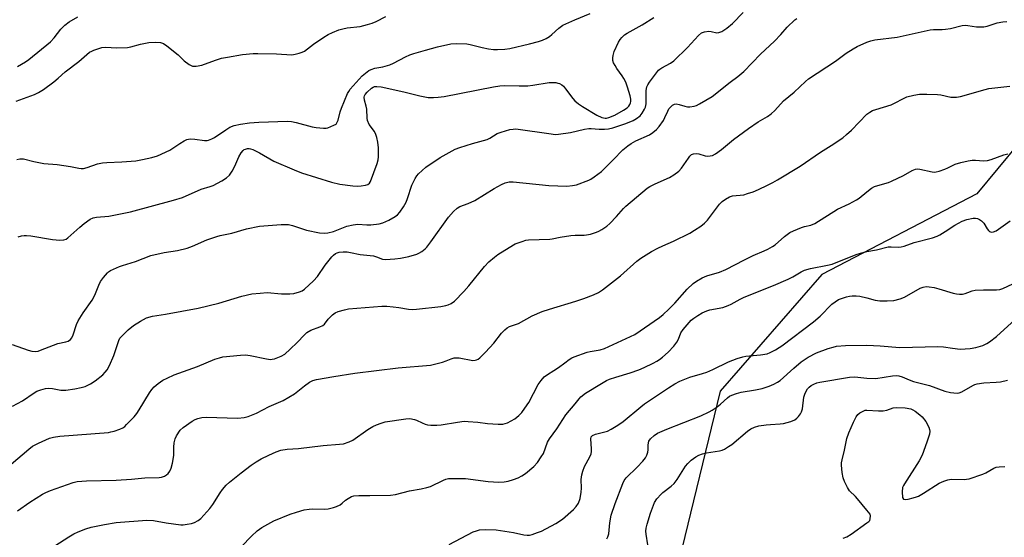
# Model space of a CAD drawing. Units: inches. Extents: x 1291766 to 1297766, y 557448 to 561449.
# Drawn here: x 1295704 to 1296048, y 557706 to 557887 of the extents above; entities that cross this region are included whole.
import ezdxf

# ---------------------------------------------------------------- set-up
doc = ezdxf.new("R2010")
doc.units = ezdxf.units.IN
doc.header["$MEASUREMENT"] = 0
doc.layers.add('NTRL-Trees', color=3, linetype='Continuous')
doc.layers.add('Undefined', color=1, linetype='Continuous')

msp = doc.modelspace()

# ---------------------------------------------------------------- linework, layer by layer
at = {"layer": 'NTRL-Trees'}
msp.add_polyline3d([(1296313.91, 558090.48, 0), (1296280.58, 558055.7, 0), (1296252.38, 558040.23, 0), (1296164.94, 557992.26, 0), (1296089.89, 557888.38, 0), (1296038.5, 557826.31, 0), (1295984.26, 557798.06, 0), (1295948.73, 557757.18, 0), (1295934.24, 557697.76, 0), (1295946.43, 557668.5, 0), (1295955.98, 557645.6, 0), (1295965.3, 557592.45, 0), (1295931.34, 557554.3, 0), (1295908.26, 557543.85, 0), (1295854.54, 557519.52, 0), (1295805.27, 557477.5, 0), (1295812.51, 557448.46, 0), (1293422.37, 557448.7, 0)], dxfattribs=at)
at = {"layer": 'Undefined'}
for points, elevation in [([(1296000, 557879.3), (1296001.43, 557879.83), (1296002.78, 557880.17), (1296010.62, 557881.13), (1296022.21, 557883.71), (1296023.35, 557883.81), (1296026.32, 557883.77), (1296027.5, 557883.86), (1296029.26, 557884.19), (1296033.31, 557885.14), (1296034.46, 557885.28), (1296035.3, 557885.23), (1296038.38, 557884.77), (1296039.8, 557884.68), (1296040.93, 557884.7), (1296042.05, 557884.93), (1296045.65, 557886.12), (1296047.61, 557886.49), (1296049.03, 557886.61)], 414), ([(1296000, 557854.17), (1296001.02, 557854.91), (1296002, 557855.43), (1296003.16, 557855.84), (1296008.46, 557857.41), (1296014.03, 557860.19), (1296016.46, 557860.85), (1296018.4, 557861.18), (1296020.99, 557861.2), (1296024.72, 557861.09), (1296025.88, 557860.91), (1296029.34, 557860.16), (1296031.37, 557860.05), (1296032.78, 557860.3), (1296041.43, 557862.79), (1296042.73, 557863.08), (1296050.06, 557863.91)], 416), ([(1296000, 557827), (1296001.67, 557828.21), (1296002.68, 557828.79), (1296003.83, 557829.21), (1296007.58, 557830.26), (1296008.65, 557830.66), (1296012.81, 557832.71), (1296015.91, 557834.42), (1296016.97, 557834.87), (1296017.76, 557834.98), (1296018.57, 557834.95), (1296022.86, 557833.94), (1296023.71, 557833.86), (1296024.26, 557833.93), (1296025.35, 557834.21), (1296027.24, 557834.86), (1296028.3, 557835.32), (1296030.94, 557836.69), (1296032.88, 557837.25), (1296035.43, 557837.85), (1296036.85, 557838.08), (1296037.98, 557838.08), (1296040.81, 557837.88), (1296042.18, 557837.97), (1296043.48, 557838.31), (1296047.91, 557839.95), (1296049.28, 557840.25)], 418), ([(1296000, 557806.05), (1296003.41, 557806.68), (1296007.52, 557807.73), (1296008.47, 557807.78), (1296011.16, 557807.62), (1296011.97, 557807.69), (1296013.06, 557808), (1296016.6, 557809.24), (1296022.96, 557810.86), (1296024.57, 557811.46), (1296025.56, 557811.96), (1296027.46, 557813.12), (1296030.77, 557815.3), (1296033.34, 557816.71), (1296034.96, 557817.31), (1296037.18, 557817.76), (1296037.99, 557817.78), (1296038.73, 557817.63), (1296039.47, 557817.29), (1296040.15, 557816.83), (1296040.93, 557816.04), (1296042.09, 557814.06), (1296042.55, 557813.42), (1296042.9, 557813.1), (1296043.31, 557812.92), (1296043.78, 557812.9), (1296044.28, 557812.98), (1296045.2, 557813.35), (1296050.15, 557816.87)], 420), ([(1296000, 557789.85), (1296002.86, 557789.07), (1296004.54, 557788.78), (1296007.12, 557788.78), (1296009.39, 557788.98), (1296011.61, 557789.53), (1296013.23, 557790.08), (1296018.68, 557793.27), (1296019.71, 557793.64), (1296020.75, 557793.81), (1296021.83, 557793.78), (1296023.52, 557793.45), (1296025.19, 557793.04), (1296030.21, 557791.52), (1296031.34, 557791.27), (1296032.4, 557791.16), (1296033.43, 557791.18), (1296034.36, 557791.35), (1296035.32, 557791.69), (1296036.83, 557792.38), (1296037.93, 557792.62), (1296040.85, 557792.72), (1296045.41, 557792.71), (1296046.52, 557792.8), (1296047.54, 557793.12), (1296051.06, 557794.79)], 422), ([(1296000, 557773.3), (1296004.72, 557773.03), (1296011.51, 557772.48), (1296024.86, 557772.88), (1296026.77, 557772.73), (1296030, 557772.23), (1296032.66, 557771.97), (1296036.17, 557772.11), (1296038.14, 557772.46), (1296040.6, 557773.23), (1296041.94, 557773.87), (1296042.94, 557774.47), (1296045.31, 557776.34), (1296051.88, 557782.29)], 424), ([(1296000, 557761.81), (1296003.2, 557761.7), (1296009.01, 557762.57), (1296010.42, 557762.67), (1296011.18, 557762.59), (1296012.41, 557762.25), (1296014.78, 557761.2), (1296016.38, 557760.59), (1296021.92, 557759.16), (1296027.33, 557757.23), (1296029.29, 557756.8), (1296031.56, 557756.54), (1296032.32, 557756.63), (1296033.29, 557756.97), (1296037.03, 557759.2), (1296037.8, 557759.54), (1296038.62, 557759.78), (1296040.94, 557760.08), (1296045.28, 557760.34), (1296046.71, 557760.51), (1296049.21, 557761.12)], 426), ([(1296000, 557715.57), (1295996.78, 557719.58), (1295996, 557720.41), (1295993.99, 557722.28), (1295993.18, 557723.48), (1295992.14, 557725.62), (1295991.69, 557726.93), (1295991.35, 557728.79), (1295991.16, 557731.33), (1295991.19, 557732.16), (1295991.35, 557733.23), (1295992.2, 557736.61), (1295993.05, 557740.7), (1295993.73, 557742.62), (1295995.35, 557746.39), (1295996.22, 557748.18), (1295996.88, 557749.07), (1295997.55, 557749.61), (1295998.51, 557750.14), (1295999.46, 557750.53), (1296000, 557750.62)], 428), ([(1296000, 557750.62), (1296004.07, 557750.31), (1296005.76, 557750.32), (1296007.02, 557750.58), (1296009.18, 557751.37), (1296010.28, 557751.55), (1296013.42, 557751.33), (1296015.38, 557751.02), (1296016.15, 557750.68), (1296016.88, 557750.21), (1296018.51, 557748.96), (1296019.34, 557748.22), (1296020.65, 557746.63), (1296021.7, 557744.59), (1296021.98, 557743.8), (1296022.07, 557743.27), (1296021.92, 557742.17), (1296021.02, 557739.38), (1296019.32, 557734.84), (1296018.28, 557732.79), (1296013.19, 557724.84), (1296012.8, 557724.17), (1296012.5, 557723.46), (1296012.36, 557722), (1296012.52, 557720), (1296012.81, 557719.43), (1296013.43, 557719.3), (1296014.5, 557719.46), (1296016.23, 557719.86), (1296017.36, 557720.19), (1296018.13, 557720.52), (1296019.82, 557721.49), (1296025.33, 557725.01), (1296026.93, 557725.75), (1296028.35, 557726.17), (1296029.49, 557726.37), (1296034.06, 557726.31), (1296034.91, 557726.37), (1296035.77, 557726.55), (1296040.58, 557728.15), (1296041.66, 557728.65), (1296044.49, 557730.28), (1296045.25, 557730.56), (1296046.27, 557730.78), (1296048.3, 557730.83)], 428), ([(1296000, 557711.18), (1296000.69, 557711.66), (1296001, 557711.99), (1296001.19, 557712.57), (1296001.34, 557713.59), (1296001.14, 557714.14), (1296000, 557715.57)], 428)]:
    msp.add_lwpolyline(points, dxfattribs=dict(at, elevation=elevation))
for points in [[(1295700.93, 557773.52, 410), (1295706.56, 557771.53, 410), (1295707.89, 557771.26, 410), (1295709.23, 557771.15, 410), (1295710.06, 557771.27, 410), (1295710.91, 557771.53, 410), (1295717, 557773.87, 410), (1295719.78, 557774.48, 410), (1295720.57, 557774.74, 410), (1295721.4, 557775.28, 410), (1295721.88, 557775.87, 410), (1295722.32, 557776.91, 410), (1295723.51, 557780.54, 410), (1295724.11, 557781.87, 410), (1295725.86, 557784.59, 410), (1295729.01, 557789.06, 410), (1295729.89, 557790.76, 410), (1295731.3, 557794.29, 410), (1295731.92, 557795.61, 410), (1295732.93, 557797.05, 410), (1295734.27, 557798.61, 410), (1295734.7, 557798.99, 410), (1295735.4, 557799.43, 410), (1295738.47, 557800.84, 410), (1295739.6, 557801.24, 410), (1295744.12, 557802.57, 410), (1295749.53, 557804.68, 410), (1295754.15, 557805.76, 410), (1295758.82, 557806.49, 410), (1295762.16, 557807.31, 410), (1295764.08, 557807.93, 410), (1295769.12, 557810.16, 410), (1295772.63, 557811.34, 410), (1295773.73, 557811.64, 410), (1295777.77, 557812.5, 410), (1295783, 557814.02, 410), (1295787.49, 557814.91, 410), (1295795.09, 557815.55, 410), (1295796.25, 557815.58, 410), (1295797.7, 557815.51, 410), (1295799.1, 557815.22, 410), (1295803.98, 557813.59, 410), (1295808.53, 557812.68, 410), (1295810.24, 557812.49, 410), (1295811.4, 557812.63, 410), (1295813.41, 557813.1, 410), (1295818.11, 557814.93, 410), (1295820.27, 557815.46, 410), (1295821.92, 557815.61, 410), (1295825.03, 557815.45, 410), (1295826.46, 557815.47, 410), (1295829.32, 557815.75, 410), (1295830.68, 557816.11, 410), (1295832.73, 557817.11, 410), (1295834.98, 557818.33, 410), (1295835.84, 557818.98, 410), (1295836.59, 557819.81, 410), (1295837.92, 557821.78, 410), (1295838.81, 557823.33, 410), (1295839.32, 557824.67, 410), (1295840.79, 557829.33, 410), (1295841.96, 557831.66, 410), (1295842.59, 557832.62, 410), (1295843.16, 557833.26, 410), (1295845.74, 557835.58, 410), (1295850.68, 557838.96, 410), (1295855.97, 557841.86, 410), (1295857.6, 557842.49, 410), (1295862.05, 557843.94, 410), (1295867.19, 557845.33, 410), (1295868.14, 557845.81, 410), (1295870.7, 557847.35, 410), (1295872.01, 557847.91, 410), (1295875.14, 557848.81, 410), (1295876.2, 557848.96, 410), (1295877.23, 557848.98, 410), (1295889.54, 557847.24, 410), (1295891, 557847.09, 410), (1295892.15, 557847.1, 410), (1295896.36, 557847.75, 410), (1295901.26, 557848.93, 410), (1295902.7, 557849.19, 410), (1295903.54, 557849.18, 410), (1295906.31, 557848.86, 410), (1295908.23, 557848.89, 410), (1295909.58, 557849.04, 410), (1295911.17, 557849.43, 410), (1295915.28, 557850.78, 410), (1295916.81, 557851.35, 410), (1295918.23, 557851.99, 410), (1295919.38, 557852.65, 410), (1295920.65, 557853.63, 410), (1295921.36, 557854.47, 410), (1295922.23, 557855.88, 410), (1295922.54, 557856.64, 410), (1295922.75, 557857.78, 410), (1295922.84, 557859.86, 410), (1295922.77, 557862.44, 410), (1295923.03, 557863.69, 410), (1295923.35, 557864.42, 410), (1295923.98, 557865.38, 410), (1295927.16, 557869.53, 410), (1295927.56, 557869.92, 410), (1295928.24, 557870.4, 410), (1295931.28, 557871.97, 410), (1295932.43, 557872.81, 410), (1295937.21, 557877.5, 410), (1295941.1, 557881.7, 410), (1295942.2, 557882.6, 410), (1295943.18, 557883, 410), (1295944.76, 557883.21, 410), (1295945.57, 557883.11, 410), (1295947.47, 557882.67, 410), (1295948.24, 557882.68, 410), (1295949.3, 557883.1, 410), (1295951.04, 557884.25, 410), (1295952.99, 557885.94, 410), (1295956.71, 557889.71, 410)], [(1295702.4, 557858.72, 404), (1295708.79, 557861.04, 404), (1295710.2, 557861.68, 404), (1295711.93, 557862.83, 404), (1295715.5, 557865.47, 404), (1295717.04, 557866.74, 404), (1295719.55, 557868.99, 404), (1295724.33, 557872.54, 404), (1295728.05, 557875.83, 404), (1295728.79, 557876.26, 404), (1295729.57, 557876.59, 404), (1295732.28, 557877.49, 404), (1295733.68, 557877.64, 404), (1295737.44, 557877.4, 404), (1295741.33, 557877.47, 404), (1295742.49, 557877.67, 404), (1295745.9, 557878.64, 404), (1295748.75, 557879.23, 404), (1295751.1, 557879.39, 404), (1295752.81, 557879.2, 404), (1295753.88, 557878.84, 404), (1295755.08, 557878.04, 404), (1295759, 557874.93, 404), (1295761.2, 557872.81, 404), (1295762.85, 557871.59, 404), (1295763.58, 557871.17, 404), (1295764.1, 557870.97, 404), (1295764.61, 557870.91, 404), (1295765.4, 557870.94, 404), (1295767.29, 557871.31, 404), (1295772.05, 557873.07, 404), (1295774.26, 557873.71, 404), (1295776.27, 557874.13, 404), (1295781.58, 557875, 404), (1295785.24, 557875.35, 404), (1295786.96, 557875.43, 404), (1295793.41, 557875.25, 404), (1295798.77, 557874.97, 404), (1295799.93, 557875.12, 404), (1295801.36, 557875.47, 404), (1295802.47, 557875.84, 404), (1295803.21, 557876.25, 404), (1295806.4, 557878.67, 404), (1295809.98, 557881.13, 404), (1295811.47, 557882.03, 404), (1295813.08, 557882.77, 404), (1295815.28, 557883.66, 404), (1295816.61, 557884.05, 404), (1295818.23, 557884.36, 404), (1295822.67, 557884.89, 404), (1295825.26, 557885.51, 404), (1295826.96, 557886.02, 404), (1295828.29, 557886.61, 404), (1295831.69, 557888.3, 404)], [(1295702.54, 557838.25, 406), (1295703.62, 557838.52, 406), (1295704.17, 557838.56, 406), (1295704.98, 557838.47, 406), (1295708.58, 557837.62, 406), (1295712, 557836.94, 406), (1295716.73, 557836.54, 406), (1295721.43, 557835.82, 406), (1295724.3, 557835.21, 406), (1295725.11, 557835.14, 406), (1295725.88, 557835.17, 406), (1295727.26, 557835.5, 406), (1295730.86, 557836.74, 406), (1295732.58, 557837.14, 406), (1295734.03, 557837.29, 406), (1295739.31, 557837.53, 406), (1295744.27, 557837.87, 406), (1295746.53, 557838.24, 406), (1295749.88, 557838.94, 406), (1295751.8, 557839.63, 406), (1295756.1, 557841.5, 406), (1295759.6, 557843.89, 406), (1295761.09, 557844.78, 406), (1295762.11, 557845.28, 406), (1295762.64, 557845.44, 406), (1295763.46, 557845.51, 406), (1295764.87, 557845.41, 406), (1295768.31, 557844.97, 406), (1295769.16, 557844.98, 406), (1295769.7, 557845.09, 406), (1295770.77, 557845.47, 406), (1295771.8, 557845.97, 406), (1295775.7, 557848.73, 406), (1295777.13, 557849.59, 406), (1295778.62, 557850.16, 406), (1295780.82, 557850.68, 406), (1295784, 557851.11, 406), (1295787.23, 557851.36, 406), (1295797.32, 557851.7, 406), (1295798.69, 557851.56, 406), (1295800.31, 557851.25, 406), (1295805.93, 557849.76, 406), (1295807.35, 557849.46, 406), (1295809.93, 557849.24, 406), (1295810.78, 557849.28, 406), (1295811.36, 557849.41, 406), (1295813.56, 557850.25, 406), (1295814.27, 557850.7, 406), (1295814.61, 557851.08, 406), (1295815, 557852.01, 406), (1295815.72, 557854.95, 406), (1295816.19, 557856.3, 406), (1295818.35, 557861.35, 406), (1295818.74, 557862.12, 406), (1295819.24, 557862.87, 406), (1295823.45, 557867.58, 406), (1295825.13, 557868.99, 406), (1295825.81, 557869.45, 406), (1295826.52, 557869.81, 406), (1295827.8, 557870.2, 406), (1295830.69, 557870.72, 406), (1295833.11, 557871.46, 406), (1295834.43, 557872.04, 406), (1295838.59, 557874.2, 406), (1295840.16, 557874.9, 406), (1295841.53, 557875.4, 406), (1295845.55, 557876.59, 406), (1295849.8, 557877.72, 406), (1295854.41, 557878.72, 406), (1295856.46, 557878.88, 406), (1295860.02, 557878.75, 406), (1295861.17, 557878.56, 406), (1295865.43, 557877.48, 406), (1295867.66, 557877, 406), (1295869.34, 557876.76, 406), (1295870.78, 557876.76, 406), (1295873.37, 557876.93, 406), (1295875.07, 557877.19, 406), (1295882.01, 557878.72, 406), (1295885.16, 557879.54, 406), (1295886.53, 557880.01, 406), (1295887.82, 557880.62, 406), (1295888.94, 557881.34, 406), (1295889.77, 557882, 406), (1295892.2, 557884.24, 406), (1295893.59, 557885.25, 406), (1295897.81, 557887.2, 406), (1295903.16, 557889.35, 406)], [(1295702.82, 557870.86, 402), (1295705.58, 557872.45, 402), (1295706.79, 557873.24, 402), (1295714.4, 557879.43, 402), (1295715.69, 557880.86, 402), (1295718.01, 557883.91, 402), (1295719.4, 557885.3, 402), (1295720.96, 557886.47, 402), (1295723.92, 557888.18, 402)], [(1295703.12, 557811.21, 408), (1295704.25, 557811.52, 408), (1295705.11, 557811.68, 408), (1295705.98, 557811.73, 408), (1295707.45, 557811.56, 408), (1295715.09, 557810.25, 408), (1295717.7, 557810.03, 408), (1295719.09, 557810.13, 408), (1295719.81, 557810.43, 408), (1295720.48, 557810.9, 408), (1295724.59, 557814.59, 408), (1295726.17, 557815.89, 408), (1295728.3, 557817.41, 408), (1295729.32, 557817.92, 408), (1295730.43, 557818.14, 408), (1295734.75, 557818.47, 408), (1295742.33, 557819.93, 408), (1295757.43, 557824.01, 408), (1295760.52, 557825.02, 408), (1295767.1, 557827.89, 408), (1295770.2, 557828.83, 408), (1295771.26, 557829.22, 408), (1295774.27, 557830.86, 408), (1295775.96, 557831.91, 408), (1295776.99, 557832.84, 408), (1295777.93, 557834.21, 408), (1295778.85, 557835.96, 408), (1295780.31, 557839.22, 408), (1295781.13, 557840.68, 408), (1295781.79, 557841.47, 408), (1295782.17, 557841.74, 408), (1295782.62, 557841.94, 408), (1295783.36, 557842.09, 408), (1295783.87, 557842.11, 408), (1295784.39, 557842.04, 408), (1295785.17, 557841.78, 408), (1295787.47, 557840.67, 408), (1295792.51, 557837.65, 408), (1295799.63, 557834.66, 408), (1295802.22, 557833.65, 408), (1295812.69, 557830.33, 408), (1295815.57, 557829.66, 408), (1295820.19, 557829.02, 408), (1295821.63, 557829, 408), (1295823.02, 557829.08, 408), (1295824.61, 557829.32, 408), (1295825.37, 557829.54, 408), (1295825.96, 557829.95, 408), (1295826.38, 557830.63, 408), (1295828.7, 557836.86, 408), (1295829.01, 557838.17, 408), (1295829.17, 557839.23, 408), (1295829.19, 557842.39, 408), (1295828.93, 557844.36, 408), (1295828.55, 557846.02, 408), (1295828.21, 557847.09, 408), (1295827.69, 557848.06, 408), (1295825.92, 557850.56, 408), (1295825.32, 557851.97, 408), (1295825.18, 557852.78, 408), (1295825.02, 557855.9, 408), (1295824.81, 557856.92, 408), (1295824.2, 557859.02, 408), (1295824.15, 557860.06, 408), (1295824.26, 557860.56, 408), (1295824.49, 557861.02, 408), (1295825.2, 557861.89, 408), (1295826.69, 557863.23, 408), (1295827.26, 557863.6, 408), (1295827.77, 557863.79, 408), (1295828.6, 557863.85, 408), (1295830.03, 557863.67, 408), (1295838.03, 557862.01, 408), (1295843.65, 557860.54, 408), (1295846.48, 557860.04, 408), (1295848.35, 557859.94, 408), (1295850.07, 557860.07, 408), (1295852.13, 557860.37, 408), (1295869.4, 557863.77, 408), (1295871.58, 557864.11, 408), (1295873.27, 557864.22, 408), (1295878.31, 557864.03, 408), (1295881.43, 557864.12, 408), (1295883.16, 557864.3, 408), (1295888.9, 557865.22, 408), (1295890.03, 557865.29, 408), (1295891.13, 557865.21, 408), (1295891.94, 557865.06, 408), (1295892.47, 557864.88, 408), (1295893.23, 557864.45, 408), (1295893.9, 557863.91, 408), (1295894.62, 557863.07, 408), (1295897.12, 557859.64, 408), (1295897.89, 557858.84, 408), (1295899.13, 557857.76, 408), (1295900.54, 557856.8, 408), (1295905.53, 557853.84, 408), (1295907.29, 557853.02, 408), (1295908.47, 557852.78, 408), (1295908.96, 557852.81, 408), (1295909.74, 557853, 408), (1295911.77, 557853.86, 408), (1295914.89, 557855.58, 408), (1295916.11, 557856.39, 408), (1295916.68, 557856.95, 408), (1295917.13, 557857.59, 408), (1295917.32, 557858.08, 408), (1295917.4, 557858.61, 408), (1295917.39, 557859.43, 408), (1295917.16, 557860.56, 408), (1295916.25, 557863.64, 408), (1295915.62, 557865.3, 408), (1295914.99, 557866.65, 408), (1295914.45, 557867.62, 408), (1295912.53, 557870.17, 408), (1295911.91, 557871.14, 408), (1295911.39, 557872.17, 408), (1295911.17, 557872.99, 408), (1295911.12, 557873.83, 408), (1295911.19, 557874.67, 408), (1295911.6, 557876.05, 408), (1295913.08, 557879.33, 408), (1295913.7, 557880.34, 408), (1295914.23, 557880.97, 408), (1295915.21, 557881.88, 408), (1295916.13, 557882.52, 408), (1295921.35, 557885.39, 408), (1295925.45, 557887.98, 408)], [(1295701.12, 557751.99, 412), (1295704.58, 557753.81, 412), (1295708.63, 557756.67, 412), (1295709.63, 557757.16, 412), (1295710.95, 557757.64, 412), (1295712.57, 557758.11, 412), (1295713.66, 557758.22, 412), (1295715.02, 557758.12, 412), (1295718.02, 557757.6, 412), (1295719.71, 557757.61, 412), (1295722.84, 557758.03, 412), (1295725.14, 557758.49, 412), (1295726.54, 557758.89, 412), (1295728.43, 557759.73, 412), (1295730.03, 557760.85, 412), (1295732.71, 557762.97, 412), (1295733.52, 557763.81, 412), (1295734.24, 557764.73, 412), (1295735.07, 557766.24, 412), (1295736.5, 557769.69, 412), (1295737.14, 557771.42, 412), (1295738.29, 557774.97, 412), (1295738.67, 557775.71, 412), (1295739.18, 557776.39, 412), (1295741.5, 557778.64, 412), (1295743.42, 557780.25, 412), (1295745.88, 557781.77, 412), (1295747.94, 557782.84, 412), (1295750.06, 557783.42, 412), (1295754.63, 557784.15, 412), (1295766.06, 557786.27, 412), (1295773.32, 557788.04, 412), (1295781.32, 557790.43, 412), (1295784.85, 557791.29, 412), (1295787.68, 557791.57, 412), (1295790.24, 557791.71, 412), (1295795.2, 557791.29, 412), (1295798.16, 557791.26, 412), (1295799.5, 557791.4, 412), (1295801.44, 557791.93, 412), (1295802.48, 557792.38, 412), (1295803.19, 557792.87, 412), (1295806.45, 557795.8, 412), (1295807.76, 557797.3, 412), (1295810.48, 557801.28, 412), (1295812.83, 557804.22, 412), (1295813.42, 557804.84, 412), (1295814.11, 557805.36, 412), (1295814.63, 557805.62, 412), (1295815.41, 557805.87, 412), (1295816.74, 557806.03, 412), (1295818.22, 557805.96, 412), (1295819.38, 557805.78, 412), (1295822.67, 557805.02, 412), (1295827.37, 557804.55, 412), (1295828.44, 557804.28, 412), (1295830.49, 557803.46, 412), (1295831.6, 557803.31, 412), (1295834.81, 557803.48, 412), (1295836.85, 557803.71, 412), (1295839.75, 557804.3, 412), (1295842.52, 557805.14, 412), (1295843.3, 557805.5, 412), (1295844.27, 557806.13, 412), (1295845.42, 557807.01, 412), (1295846.04, 557807.61, 412), (1295847.44, 557809.42, 412), (1295853.66, 557818.09, 412), (1295855.4, 557820.05, 412), (1295856.65, 557821.25, 412), (1295857.56, 557821.79, 412), (1295860.46, 557822.87, 412), (1295862.81, 557823.95, 412), (1295869.59, 557828.13, 412), (1295872.19, 557829.56, 412), (1295873.51, 557830.12, 412), (1295874.82, 557830.44, 412), (1295876.23, 557830.47, 412), (1295888.73, 557829.24, 412), (1295895.01, 557828.96, 412), (1295897.03, 557829.14, 412), (1295898.44, 557829.43, 412), (1295902.68, 557831.06, 412), (1295903.44, 557831.45, 412), (1295904.65, 557832.22, 412), (1295907.19, 557834.08, 412), (1295911.3, 557838.14, 412), (1295914.65, 557841.66, 412), (1295916.37, 557843.12, 412), (1295917.52, 557843.91, 412), (1295919.15, 557844.82, 412), (1295924.01, 557846.94, 412), (1295925.17, 557847.7, 412), (1295926.46, 557848.74, 412), (1295927.39, 557849.8, 412), (1295928.82, 557851.99, 412), (1295929.37, 557853.03, 412), (1295930.33, 557855.23, 412), (1295930.77, 557856.01, 412), (1295931.27, 557856.64, 412), (1295932.06, 557857.35, 412), (1295932.72, 557857.68, 412), (1295933.25, 557857.74, 412), (1295934.38, 557857.55, 412), (1295936.37, 557856.92, 412), (1295937.22, 557856.74, 412), (1295938.1, 557856.74, 412), (1295939.56, 557856.98, 412), (1295940.42, 557857.23, 412), (1295941.44, 557857.72, 412), (1295945.87, 557860.38, 412), (1295952.2, 557865.37, 412), (1295954.92, 557867.31, 412), (1295957.01, 557869.09, 412), (1295962.8, 557875.15, 412), (1295967.68, 557879.69, 412), (1295969.89, 557881.99, 412), (1295972.16, 557884.56, 412), (1295974.84, 557887.19, 412), (1295975.49, 557887.62, 412)], [(1295700.62, 557731.71, 414), (1295706.74, 557736.87, 414), (1295708.11, 557737.92, 414), (1295710.22, 557739.05, 414), (1295714.01, 557740.82, 414), (1295715.39, 557741.15, 414), (1295717.66, 557741.42, 414), (1295734.68, 557742.76, 414), (1295735.54, 557742.93, 414), (1295736.66, 557743.26, 414), (1295738.58, 557743.94, 414), (1295739.63, 557744.41, 414), (1295740.33, 557744.9, 414), (1295740.97, 557745.5, 414), (1295743.6, 557748.29, 414), (1295744.55, 557749.41, 414), (1295745.36, 557750.63, 414), (1295748.98, 557756.64, 414), (1295749.8, 557757.76, 414), (1295750.7, 557758.78, 414), (1295751.99, 557759.88, 414), (1295753.63, 557761.01, 414), (1295755.21, 557761.82, 414), (1295757.64, 557762.92, 414), (1295765.83, 557765.88, 414), (1295771.91, 557768.38, 414), (1295773.56, 557768.92, 414), (1295774.68, 557769.18, 414), (1295780.82, 557769.81, 414), (1295782.57, 557769.88, 414), (1295784.25, 557769.64, 414), (1295789.9, 557768.49, 414), (1295791.32, 557768.32, 414), (1295791.88, 557768.36, 414), (1295792.7, 557768.55, 414), (1295795.12, 557769.44, 414), (1295796.33, 557770.18, 414), (1295798.28, 557771.86, 414), (1295800.72, 557774.24, 414), (1295803.27, 557776.96, 414), (1295804.08, 557777.71, 414), (1295805.42, 557778.54, 414), (1295808.64, 557779.71, 414), (1295809.64, 557780.19, 414), (1295810.21, 557780.68, 414), (1295811.53, 557782.36, 414), (1295813.1, 557783.97, 414), (1295814, 557784.6, 414), (1295815.03, 557785.04, 414), (1295817.2, 557785.72, 414), (1295818.63, 557785.98, 414), (1295830.34, 557786.91, 414), (1295832.04, 557786.95, 414), (1295834.29, 557786.76, 414), (1295836.25, 557786.52, 414), (1295839.59, 557785.88, 414), (1295840.98, 557785.79, 414), (1295842.38, 557785.89, 414), (1295850.99, 557786.88, 414), (1295852.72, 557787.15, 414), (1295853.54, 557787.4, 414), (1295854.57, 557787.93, 414), (1295855.69, 557788.76, 414), (1295859, 557792.07, 414), (1295860.72, 557794.03, 414), (1295866.26, 557800.87, 414), (1295867.79, 557802.46, 414), (1295869.72, 557804.14, 414), (1295870.88, 557805.02, 414), (1295874.91, 557807.54, 414), (1295876.94, 557808.72, 414), (1295879.35, 557809.63, 414), (1295880.72, 557810.03, 414), (1295881.57, 557810.19, 414), (1295889.1, 557810.42, 414), (1295889.93, 557810.53, 414), (1295892.72, 557811.13, 414), (1295896.49, 557811.64, 414), (1295897.94, 557811.76, 414), (1295901.05, 557811.78, 414), (1295901.89, 557811.87, 414), (1295903.27, 557812.21, 414), (1295905.47, 557812.89, 414), (1295906.26, 557813.21, 414), (1295907.29, 557813.78, 414), (1295909.01, 557814.95, 414), (1295910.12, 557815.88, 414), (1295912.45, 557818.38, 414), (1295914.88, 557821.16, 414), (1295915.7, 557821.97, 414), (1295923.11, 557828.22, 414), (1295924.07, 557828.86, 414), (1295925.89, 557829.8, 414), (1295930.96, 557832.02, 414), (1295932.48, 557832.97, 414), (1295934.17, 557834.19, 414), (1295935.13, 557835.25, 414), (1295937.57, 557838.81, 414), (1295938.11, 557839.46, 414), (1295938.7, 557840.01, 414), (1295939.38, 557840.31, 414), (1295940.41, 557840.37, 414), (1295941.23, 557840.23, 414), (1295943.46, 557839.58, 414), (1295944.3, 557839.5, 414), (1295945.15, 557839.56, 414), (1295945.97, 557839.73, 414), (1295947, 557840.22, 414), (1295949.16, 557841.8, 414), (1295953.32, 557845.28, 414), (1295958.63, 557849.16, 414), (1295961.94, 557851.42, 414), (1295965.19, 557853.34, 414), (1295966.57, 557854.33, 414), (1295967.83, 557855.44, 414), (1295970.89, 557858.82, 414), (1295974.58, 557861.91, 414), (1295978.49, 557865.64, 414), (1295979.58, 557866.55, 414), (1295989.07, 557872.7, 414), (1295992.82, 557875.49, 414), (1295995.16, 557877.05, 414), (1295996.64, 557877.85, 414), (1296000, 557879.3, 414)], [(1295702.79, 557715.38, 416), (1295707.09, 557718.32, 416), (1295711.61, 557721.18, 416), (1295712.78, 557721.76, 416), (1295714.42, 557722.41, 416), (1295722.36, 557725.28, 416), (1295723.76, 557725.57, 416), (1295726.92, 557725.86, 416), (1295737.41, 557726.07, 416), (1295742.74, 557726.38, 416), (1295747.37, 557726.92, 416), (1295752.36, 557727.04, 416), (1295753.21, 557727.16, 416), (1295754.25, 557727.51, 416), (1295754.96, 557727.88, 416), (1295755.55, 557728.39, 416), (1295756.16, 557729.24, 416), (1295756.6, 557730.27, 416), (1295757.02, 557732.02, 416), (1295757.51, 557734.67, 416), (1295757.58, 557735.55, 416), (1295757.53, 557737.63, 416), (1295757.69, 557739.09, 416), (1295757.98, 557740.53, 416), (1295758.42, 557741.6, 416), (1295759.78, 557743.54, 416), (1295760.84, 557744.55, 416), (1295763.98, 557746.73, 416), (1295764.97, 557747.25, 416), (1295765.98, 557747.64, 416), (1295767.28, 557747.97, 416), (1295768.85, 557748.08, 416), (1295779.95, 557747.81, 416), (1295782.13, 557748.04, 416), (1295783.49, 557748.39, 416), (1295786.42, 557749.53, 416), (1295790.84, 557751.8, 416), (1295795.8, 557753.9, 416), (1295799.73, 557756.31, 416), (1295803.2, 557759.09, 416), (1295805.03, 557760.37, 416), (1295806.16, 557760.93, 416), (1295807.48, 557761.28, 416), (1295813.47, 557762.38, 416), (1295820.85, 557763.48, 416), (1295836.01, 557765.33, 416), (1295847.34, 557766.32, 416), (1295848.73, 557766.62, 416), (1295851.48, 557767.39, 416), (1295852.83, 557767.85, 416), (1295854.53, 557768.57, 416), (1295855.65, 557768.84, 416), (1295857.32, 557768.83, 416), (1295862.12, 557767.97, 416), (1295862.95, 557768.02, 416), (1295863.48, 557768.17, 416), (1295863.96, 557768.42, 416), (1295864.61, 557768.92, 416), (1295866.63, 557770.87, 416), (1295869.46, 557773.98, 416), (1295872.15, 557777.5, 416), (1295873.34, 557778.7, 416), (1295874.21, 557779.4, 416), (1295874.97, 557779.79, 416), (1295878.1, 557780.84, 416), (1295882.91, 557783.54, 416), (1295886.38, 557785.06, 416), (1295888.98, 557785.96, 416), (1295898.14, 557788.71, 416), (1295900.95, 557789.64, 416), (1295904.42, 557790.89, 416), (1295906.16, 557791.76, 416), (1295907.55, 557792.7, 416), (1295913.82, 557797.62, 416), (1295919.53, 557802.7, 416), (1295920.96, 557803.77, 416), (1295924.69, 557806.04, 416), (1295926.91, 557807.25, 416), (1295928.66, 557808.1, 416), (1295932.32, 557809.67, 416), (1295938.04, 557812.55, 416), (1295939.75, 557813.55, 416), (1295941.86, 557814.94, 416), (1295943.25, 557816.06, 416), (1295944.27, 557817.09, 416), (1295948.46, 557822.66, 416), (1295949.44, 557823.61, 416), (1295950.59, 557824.46, 416), (1295951.89, 557825.21, 416), (1295953, 557825.61, 416), (1295956.91, 557825.98, 416), (1295958.3, 557826.34, 416), (1295960.23, 557826.97, 416), (1295962.12, 557827.76, 416), (1295965.3, 557829.31, 416), (1295967.14, 557830.25, 416), (1295968.7, 557831.15, 416), (1295976.62, 557835.99, 416), (1295983.81, 557840.9, 416), (1295987.47, 557843.14, 416), (1295991.56, 557845.87, 416), (1295992.92, 557846.99, 416), (1295994.66, 557848.58, 416), (1296000, 557854.17, 416)], [(1295715.95, 557703.12, 418), (1295720.75, 557706.27, 418), (1295722.53, 557707.27, 418), (1295724.08, 557707.96, 418), (1295726.71, 557709.03, 418), (1295728.56, 557709.58, 418), (1295733.31, 557710.57, 418), (1295737.33, 557711.23, 418), (1295748.13, 557712.1, 418), (1295750.42, 557712, 418), (1295754.79, 557711.11, 418), (1295759.97, 557710.48, 418), (1295760.83, 557710.48, 418), (1295762.25, 557710.67, 418), (1295763.66, 557710.94, 418), (1295764.75, 557711.29, 418), (1295766.02, 557711.98, 418), (1295766.95, 557712.68, 418), (1295770.15, 557716.15, 418), (1295771.22, 557717.53, 418), (1295773.79, 557721.69, 418), (1295774.58, 557722.85, 418), (1295775.79, 557724.28, 418), (1295777.06, 557725.41, 418), (1295781.11, 557728.65, 418), (1295784.63, 557731.31, 418), (1295786.33, 557732.47, 418), (1295788.09, 557733.51, 418), (1295790.74, 557734.82, 418), (1295793.38, 557735.99, 418), (1295794.97, 557736.57, 418), (1295797.22, 557736.97, 418), (1295801.14, 557737.11, 418), (1295809.77, 557738.23, 418), (1295815.53, 557738.61, 418), (1295816.95, 557738.81, 418), (1295818.89, 557739.44, 418), (1295820.2, 557740.05, 418), (1295825.37, 557743.76, 418), (1295827.1, 557744.8, 418), (1295828.41, 557745.43, 418), (1295830.07, 557746.03, 418), (1295831.48, 557746.43, 418), (1295838.7, 557747.53, 418), (1295840.12, 557747.61, 418), (1295841.74, 557747.35, 418), (1295842.49, 557747.09, 418), (1295844.38, 557746.12, 418), (1295845.43, 557745.68, 418), (1295846.26, 557745.47, 418), (1295847.44, 557745.36, 418), (1295849.54, 557745.32, 418), (1295851.03, 557745.4, 418), (1295856.8, 557746.41, 418), (1295859.07, 557746.67, 418), (1295860.49, 557746.65, 418), (1295863.9, 557746.4, 418), (1295867.3, 557745.92, 418), (1295871.03, 557745.61, 418), (1295872.67, 557745.71, 418), (1295874.25, 557746.18, 418), (1295875.59, 557746.83, 418), (1295876.87, 557747.58, 418), (1295878.26, 557748.7, 418), (1295879.3, 557749.77, 418), (1295880.36, 557751.22, 418), (1295881.68, 557753.22, 418), (1295884.99, 557759.5, 418), (1295886, 557760.9, 418), (1295887.11, 557762.21, 418), (1295888.23, 557763.1, 418), (1295890.51, 557764.39, 418), (1295892.17, 557765.44, 418), (1295894.28, 557767.18, 418), (1295895.87, 557768.3, 418), (1295896.83, 557768.86, 418), (1295897.64, 557769.22, 418), (1295902.11, 557770.81, 418), (1295903.23, 557771.07, 418), (1295906.75, 557771.63, 418), (1295908.27, 557772.11, 418), (1295918.8, 557777.09, 418), (1295927.4, 557783.02, 418), (1295928.77, 557784.1, 418), (1295930.72, 557785.89, 418), (1295932.81, 557788.03, 418), (1295937.11, 557792.9, 418), (1295939.25, 557794.9, 418), (1295940.41, 557795.75, 418), (1295942.43, 557796.82, 418), (1295943.99, 557797.54, 418), (1295948.43, 557798.89, 418), (1295950.71, 557799.76, 418), (1295957.14, 557803.23, 418), (1295960.25, 557804.69, 418), (1295964.07, 557806.29, 418), (1295965.41, 557806.94, 418), (1295966.98, 557807.81, 418), (1295967.96, 557808.46, 418), (1295971.19, 557811.33, 418), (1295973.07, 557812.73, 418), (1295974.39, 557813.38, 418), (1295977.12, 557814.48, 418), (1295978.23, 557814.83, 418), (1295980.44, 557815.36, 418), (1295981.78, 557815.92, 418), (1295989.72, 557820.91, 418), (1295993.86, 557822.77, 418), (1295996.43, 557824.17, 418), (1295997.35, 557824.81, 418), (1296000, 557827, 418)], [(1295781.24, 557702.8, 420), (1295784.67, 557706.47, 420), (1295786.68, 557708.36, 420), (1295788.33, 557709.51, 420), (1295792.49, 557711.8, 420), (1295798.2, 557714.12, 420), (1295800.4, 557714.92, 420), (1295803.17, 557715.63, 420), (1295804.85, 557715.97, 420), (1295805.93, 557716.03, 420), (1295810.37, 557715.89, 420), (1295811.48, 557716.04, 420), (1295813.39, 557716.5, 420), (1295814.46, 557716.85, 420), (1295815.75, 557717.49, 420), (1295816.43, 557717.97, 420), (1295817.65, 557719.08, 420), (1295818.52, 557719.71, 420), (1295819.69, 557720.37, 420), (1295820.47, 557720.62, 420), (1295822.22, 557720.75, 420), (1295826.14, 557720.7, 420), (1295833.33, 557720.78, 420), (1295835.06, 557721.1, 420), (1295839.94, 557722.37, 420), (1295844.07, 557722.98, 420), (1295846, 557723.46, 420), (1295847.34, 557723.88, 420), (1295851.93, 557726.09, 420), (1295852.69, 557726.37, 420), (1295853.68, 557726.6, 420), (1295855.43, 557726.7, 420), (1295859.54, 557726.67, 420), (1295867.56, 557725.63, 420), (1295871.19, 557725.39, 420), (1295873.13, 557725.53, 420), (1295874.5, 557725.76, 420), (1295876.37, 557726.25, 420), (1295878.02, 557726.89, 420), (1295879.32, 557727.54, 420), (1295880.52, 557728.4, 420), (1295883.5, 557730.86, 420), (1295884.77, 557732.26, 420), (1295886.1, 557734.19, 420), (1295886.84, 557735.45, 420), (1295888.31, 557739.32, 420), (1295888.94, 557740.49, 420), (1295891.52, 557744.01, 420), (1295894.73, 557748.94, 420), (1295897.98, 557752.81, 420), (1295899.31, 557754.58, 420), (1295899.94, 557755.28, 420), (1295901.58, 557756.47, 420), (1295907.12, 557759.95, 420), (1295908.91, 557760.93, 420), (1295909.99, 557761.38, 420), (1295912.22, 557762.14, 420), (1295917.25, 557763.6, 420), (1295920.21, 557764.72, 420), (1295922.07, 557765.5, 420), (1295925.24, 557767.02, 420), (1295926.55, 557767.68, 420), (1295927.47, 557768.24, 420), (1295928.55, 557769.11, 420), (1295930.46, 557770.85, 420), (1295932.49, 557772.96, 420), (1295933.54, 557774.37, 420), (1295934.05, 557775.41, 420), (1295934.93, 557777.58, 420), (1295935.71, 557778.78, 420), (1295938.57, 557782.06, 420), (1295939.45, 557782.78, 420), (1295940.88, 557783.75, 420), (1295942.35, 557784.64, 420), (1295943.97, 557785.32, 420), (1295945.11, 557785.63, 420), (1295949.6, 557786.54, 420), (1295951.52, 557787.19, 420), (1295952.53, 557787.69, 420), (1295955.66, 557789.47, 420), (1295957.06, 557790.16, 420), (1295967.4, 557794.17, 420), (1295972.52, 557796.41, 420), (1295974.08, 557797.2, 420), (1295976.97, 557798.95, 420), (1295978.23, 557799.57, 420), (1295980.31, 557800.14, 420), (1295986.29, 557801.29, 420), (1295987.89, 557801.67, 420), (1295996.28, 557805.1, 420), (1295997.77, 557805.53, 420), (1296000, 557806.05, 420)], [(1295853.92, 557703.61, 422), (1295862.29, 557707.93, 422), (1295863.37, 557708.37, 422), (1295864.5, 557708.64, 422), (1295866.43, 557708.78, 422), (1295870.35, 557708.65, 422), (1295876.35, 557707.76, 422), (1295879.95, 557706.94, 422), (1295881.11, 557706.82, 422), (1295881.99, 557706.86, 422), (1295882.85, 557707.05, 422), (1295884.82, 557707.7, 422), (1295886.2, 557708.25, 422), (1295891.18, 557710.85, 422), (1295893.53, 557712.46, 422), (1295897.4, 557715.84, 422), (1295898.31, 557716.9, 422), (1295899.06, 557718.06, 422), (1295899.71, 557719.65, 422), (1295900.09, 557721.86, 422), (1295900.19, 557723.26, 422), (1295900.06, 557726.29, 422), (1295900.23, 557727.91, 422), (1295900.63, 557729.23, 422), (1295901.25, 557730.8, 422), (1295903.12, 557734.28, 422), (1295903.51, 557735.27, 422), (1295903.63, 557736.13, 422), (1295903.64, 557737.02, 422), (1295903.39, 557740.52, 422), (1295903.57, 557741.21, 422), (1295904.06, 557741.68, 422), (1295905.08, 557742.11, 422), (1295909.25, 557743.27, 422), (1295910.59, 557743.93, 422), (1295912.93, 557745.29, 422), (1295914.79, 557746.65, 422), (1295920.91, 557751.72, 422), (1295922.25, 557752.74, 422), (1295930.56, 557758.44, 422), (1295932.82, 557759.79, 422), (1295934.61, 557760.76, 422), (1295938.07, 557762.09, 422), (1295942.53, 557763.37, 422), (1295943.97, 557763.85, 422), (1295946.13, 557764.81, 422), (1295951.63, 557767.51, 422), (1295954.62, 557768.61, 422), (1295956.57, 557769.22, 422), (1295957.7, 557769.48, 422), (1295962.76, 557769.97, 422), (1295965.1, 557770.33, 422), (1295966.21, 557770.74, 422), (1295968.06, 557771.69, 422), (1295969.35, 557772.45, 422), (1295970.3, 557773.12, 422), (1295981.32, 557781.44, 422), (1295983.68, 557783.46, 422), (1295987.72, 557787.64, 422), (1295988.88, 557788.5, 422), (1295990.14, 557789.24, 422), (1295991.19, 557789.68, 422), (1295992.83, 557790.19, 422), (1295993.95, 557790.44, 422), (1295994.83, 557790.53, 422), (1295996.31, 557790.55, 422), (1295997.54, 557790.47, 422), (1296000, 557789.85, 422)], [(1295909, 557705.53, 424), (1295909.4, 557706.23, 424), (1295909.74, 557707.26, 424), (1295910.03, 557711.17, 424), (1295910.52, 557713.86, 424), (1295911.91, 557717.88, 424), (1295914.63, 557724.92, 424), (1295915.15, 557725.93, 424), (1295915.8, 557726.85, 424), (1295919.69, 557730.59, 424), (1295921.63, 557732.77, 424), (1295922.52, 557733.92, 424), (1295923.04, 557734.87, 424), (1295923.4, 557735.87, 424), (1295923.51, 557736.69, 424), (1295923.5, 557738.41, 424), (1295923.78, 557739.67, 424), (1295924.34, 557740.58, 424), (1295925.54, 557741.74, 424), (1295926.79, 557742.48, 424), (1295930.04, 557743.95, 424), (1295941.9, 557748.62, 424), (1295944.88, 557749.96, 424), (1295945.91, 557750.56, 424), (1295947.62, 557751.76, 424), (1295948.79, 557752.69, 424), (1295951.21, 557754.91, 424), (1295952, 557755.46, 424), (1295952.73, 557755.82, 424), (1295954.38, 557756.39, 424), (1295956.07, 557756.86, 424), (1295960.99, 557757.67, 424), (1295963.35, 557758.17, 424), (1295965.88, 557758.94, 424), (1295967.48, 557759.61, 424), (1295968.73, 557760.33, 424), (1295969.67, 557760.99, 424), (1295974.42, 557765.31, 424), (1295977.05, 557767.51, 424), (1295979.48, 557769.15, 424), (1295982.34, 557770.59, 424), (1295986.5, 557772.18, 424), (1295988.22, 557772.67, 424), (1295989.37, 557772.91, 424), (1295992.5, 557773.17, 424), (1296000, 557773.3, 424)], [(1295923.34, 557703.43, 426), (1295922.74, 557707.18, 426), (1295922.69, 557708.27, 426), (1295922.77, 557709.3, 426), (1295923.09, 557710.67, 426), (1295924.3, 557714.56, 426), (1295925.74, 557718.28, 426), (1295926.5, 557719.48, 426), (1295928.03, 557721.22, 426), (1295928.66, 557721.77, 426), (1295931.59, 557723.94, 426), (1295932.63, 557724.94, 426), (1295933.62, 557726.34, 426), (1295936.54, 557730.99, 426), (1295937.34, 557731.93, 426), (1295938.5, 557733.03, 426), (1295940.15, 557734.28, 426), (1295941.17, 557734.78, 426), (1295942.49, 557735.29, 426), (1295943.89, 557735.63, 426), (1295948.5, 557736.32, 426), (1295949.39, 557736.59, 426), (1295950.15, 557736.94, 426), (1295951.62, 557737.8, 426), (1295952.72, 557738.58, 426), (1295958.27, 557743.27, 426), (1295959.46, 557744.02, 426), (1295960.72, 557744.64, 426), (1295962.16, 557745.05, 426), (1295964.8, 557745.42, 426), (1295966.26, 557745.57, 426), (1295969.73, 557745.75, 426), (1295970.87, 557745.9, 426), (1295973.36, 557746.55, 426), (1295974.82, 557747.23, 426), (1295975.47, 557747.72, 426), (1295976.07, 557748.34, 426), (1295976.78, 557749.26, 426), (1295977.19, 557750, 426), (1295977.47, 557751.08, 426), (1295977.99, 557755.06, 426), (1295978.31, 557756.19, 426), (1295978.78, 557757.27, 426), (1295979.27, 557757.99, 426), (1295979.86, 557758.63, 426), (1295980.52, 557759.16, 426), (1295981.46, 557759.69, 426), (1295982.46, 557760.1, 426), (1295983.61, 557760.37, 426), (1295993.89, 557762.1, 426), (1295995.8, 557762.2, 426), (1296000, 557761.81, 426)], [(1295991.71, 557705.73, 428), (1295993.02, 557706.24, 428), (1295994.51, 557707.16, 428), (1296000, 557711.18, 428)]]:
    msp.add_polyline3d(points, dxfattribs=at)

doc.saveas('drawing.dxf')
